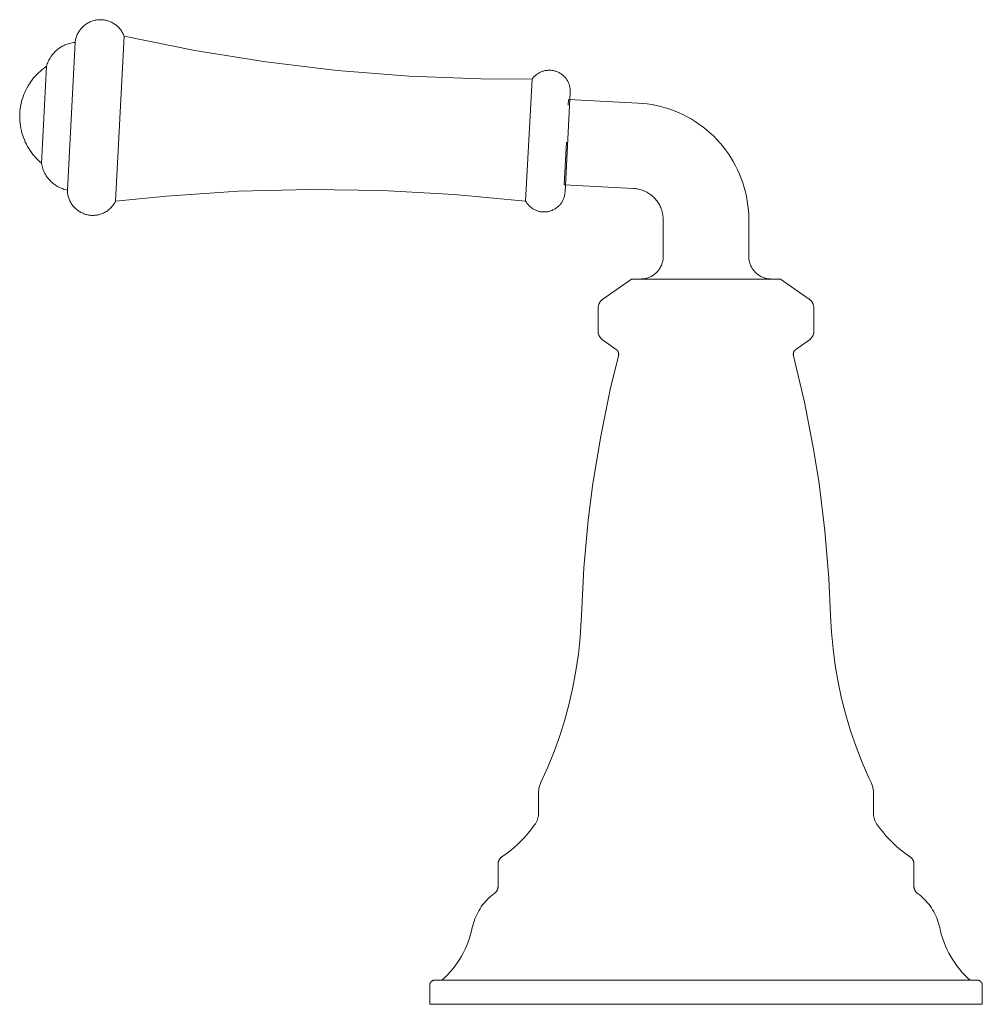
# Model space of a CAD drawing. Units: inches. Extents: x -1.3 to 22, y 0 to 17.6.
# Drawn here: x 7.6 to 12.1, y 0 to 4.6 of the extents above; entities that cross this region are included whole.
import ezdxf

# ---------------------------------------------------------------- set-up
doc = ezdxf.new("R2010")
doc.units = ezdxf.units.IN
doc.header["$MEASUREMENT"] = 0
doc.layers.add('7052814', color=7, linetype='Continuous', lineweight=9)

# ---------------------------------------------------------------- blocks, each defined once
blk = doc.blocks.new('AMSTN_Delancey_7052814_Front View')
at = {"layer": '7052814'}
for p, q in [((-6.7096, 4.5108), (-6.7498, 3.7427)), ((-6.9381, 4.4827), (-6.9741, 3.7945)), ((-7.0716, 4.3706), (-7.0953, 3.9199)), ((-4.8101, 4.3111), (-4.8399, 3.7427)), ((-4.6565, 3.785), (-4.6322, 4.2498)), ((-4.6398, 4.2167), (-4.6412, 4.1901)), ((-4.3164, 4.1998), (-4.6398, 4.2167)), ((-4.6502, 4.0177), (-4.6607, 3.8188)), ((-4.6607, 3.8188), (-4.3372, 3.8018)), ((-4.1993, 3.6564), (-4.1993, 3.4852)), ((-3.8007, 3.4852), (-3.8007, 3.6564)), ((-4.3465, 3.3799), (-4.4805, 3.286)), ((-4.3465, 3.3799), (-3.6535, 3.3799)), ((-3.5195, 3.286), (-3.6535, 3.3799)), ((-4.5021, 3.2444), (-4.5021, 3.1358)), ((-3.4979, 3.1358), (-3.4979, 3.2444)), ((-4.4813, 3.0957), (-4.4185, 3.0518)), ((-3.5815, 3.0518), (-3.5187, 3.0957)), ((-4.7801, 0.985), (-4.7801, 0.8889)), ((-3.2199, 0.8889), (-3.2199, 0.985)), ((-4.9687, 0.6531), (-4.9687, 0.5481)), ((-3.0313, 0.5481), (-3.0313, 0.6531)), ((-5.2868, 0.0887), (-5.2868, 0)), ((-2.7132, 0), (-2.7132, 0.0887)), ((-2.7132, 0), (-5.2868, 0))]:
    blk.add_line(p, q, dxfattribs=at)
at = {"layer": '7052814', "flags": 128}
for points in [[(-6.9381, 4.4827), (-6.9375, 4.4874), (-6.9367, 4.4921), (-6.9357, 4.4967), (-6.9346, 4.5013), (-6.9332, 4.5058), (-6.9317, 4.5103), (-6.93, 4.5147), (-6.9282, 4.519), (-6.9261, 4.5233), (-6.9239, 4.5275), (-6.9215, 4.5316), (-6.919, 4.5355), (-6.9163, 4.5394), (-6.9135, 4.5432), (-6.9105, 4.5469), (-6.9073, 4.5504), (-6.904, 4.5538), (-6.9006, 4.5571), (-6.8971, 4.5602), (-6.8934, 4.5632), (-6.8897, 4.566), (-6.8858, 4.5687), (-6.8818, 4.5712), (-6.8777, 4.5736), (-6.8735, 4.5758), (-6.8692, 4.5778), (-6.8649, 4.5797), (-6.8605, 4.5814), (-6.856, 4.5829), (-6.8515, 4.5842), (-6.8469, 4.5854), (-6.8422, 4.5863), (-6.8376, 4.5871), (-6.8329, 4.5877), (-6.8282, 4.5881), (-6.8235, 4.5883), (-6.8187, 4.5883), (-6.814, 4.5882), (-6.8093, 4.5878), (-6.8046, 4.5873), (-6.7999, 4.5865), (-6.7953, 4.5856), (-6.7907, 4.5845), (-6.7861, 4.5832), (-6.7816, 4.5817), (-6.7772, 4.5801), (-6.7729, 4.5783), (-6.7686, 4.5763), (-6.7644, 4.5741), (-6.7603, 4.5718), (-6.7562, 4.5693), (-6.7523, 4.5666), (-6.7485, 4.5638), (-6.7448, 4.5609), (-6.7413, 4.5578), (-6.7378, 4.5545), (-6.7345, 4.5512), (-6.7313, 4.5477), (-6.7283, 4.544), (-6.7254, 4.5403), (-6.7227, 4.5364), (-6.7201, 4.5325), (-6.7177, 4.5284), (-6.7155, 4.5242), (-6.7134, 4.52), (-6.7115, 4.5157), (-6.7098, 4.5113), (-6.7096, 4.5108)], [(-6.7096, 4.5108), (-6.381, 4.4445), (-6.05, 4.3915), (-5.7172, 4.3517), (-5.3831, 4.3253), (-5.0481, 4.3122), (-4.8101, 4.3111)], [(-7.0716, 4.3706), (-7.0699, 4.3765), (-7.068, 4.3823), (-7.0658, 4.388), (-7.0634, 4.3936), (-7.0607, 4.3991), (-7.0579, 4.4045), (-7.0548, 4.4098), (-7.0516, 4.415), (-7.0481, 4.42), (-7.0444, 4.4249), (-7.0406, 4.4296), (-7.0365, 4.4342), (-7.0323, 4.4386), (-7.0279, 4.4428), (-7.0233, 4.4469), (-7.0186, 4.4507), (-7.0137, 4.4544), (-7.0087, 4.4579), (-7.0035, 4.4612), (-6.9982, 4.4642), (-6.9928, 4.4671), (-6.9873, 4.4697), (-6.9817, 4.4721), (-6.976, 4.4743), (-6.9702, 4.4762), (-6.9644, 4.478), (-6.9584, 4.4795), (-6.9525, 4.4807), (-6.9464, 4.4817), (-6.9404, 4.4825), (-6.9381, 4.4827)], [(-7.1959, 4.1512), (-7.1951, 4.1624), (-7.1938, 4.1736), (-7.1921, 4.1848), (-7.1899, 4.1959), (-7.1873, 4.2069), (-7.1843, 4.2178), (-7.1808, 4.2285), (-7.1769, 4.2391), (-7.1726, 4.2496), (-7.1679, 4.2598), (-7.1627, 4.2699), (-7.1572, 4.2797), (-7.1513, 4.2893), (-7.145, 4.2987), (-7.1383, 4.3078), (-7.1313, 4.3167), (-7.1239, 4.3252), (-7.1162, 4.3335), (-7.1081, 4.3414), (-7.0998, 4.349), (-7.0911, 4.3563), (-7.0822, 4.3632), (-7.073, 4.3697), (-7.0716, 4.3706)], [(-4.8101, 4.3111), (-4.8078, 4.3143), (-4.8053, 4.3173), (-4.8028, 4.3203), (-4.8001, 4.3232), (-4.7973, 4.3259), (-4.7944, 4.3286), (-4.7914, 4.3311), (-4.7884, 4.3335), (-4.7852, 4.3358), (-4.7819, 4.3379), (-4.7785, 4.3399), (-4.7751, 4.3418), (-4.7716, 4.3435), (-4.768, 4.3451), (-4.7644, 4.3466), (-4.7607, 4.3479), (-4.7569, 4.349), (-4.7532, 4.35), (-4.7493, 4.3509), (-4.7455, 4.3516), (-4.7416, 4.3521), (-4.7377, 4.3525), (-4.7338, 4.3528), (-4.7299, 4.3528), (-4.726, 4.3528), (-4.7221, 4.3525), (-4.7182, 4.3521), (-4.7143, 4.3516), (-4.7105, 4.3509), (-4.7066, 4.35), (-4.7029, 4.349), (-4.6991, 4.3479), (-4.6954, 4.3466), (-4.6918, 4.3451), (-4.6882, 4.3435), (-4.6847, 4.3418), (-4.6813, 4.3399), (-4.6779, 4.3379), (-4.6746, 4.3357), (-4.6715, 4.3335), (-4.6684, 4.3311), (-4.6654, 4.3285), (-4.6625, 4.3259), (-4.6597, 4.3231), (-4.657, 4.3203), (-4.6545, 4.3173), (-4.652, 4.3142), (-4.6497, 4.3111), (-4.6475, 4.3078), (-4.6455, 4.3045), (-4.6436, 4.3011), (-4.6418, 4.2976), (-4.6402, 4.294), (-4.6387, 4.2904), (-4.6373, 4.2867), (-4.6361, 4.283), (-4.6351, 4.2792), (-4.6342, 4.2754), (-4.6335, 4.2716), (-4.6329, 4.2677), (-4.6324, 4.2638), (-4.6322, 4.2599), (-4.632, 4.256), (-4.6321, 4.2521), (-4.6322, 4.2498)], [(-4.6322, 4.2498), (-4.6322, 4.2498)], [(-3.8007, 3.6564), (-3.8012, 3.6782), (-3.8025, 3.6999), (-3.8047, 3.7216), (-3.8077, 3.7431), (-3.8116, 3.7645), (-3.8163, 3.7858), (-3.8219, 3.8068), (-3.8284, 3.8276), (-3.8356, 3.8481), (-3.8437, 3.8683), (-3.8526, 3.8882), (-3.8622, 3.9077), (-3.8727, 3.9268), (-3.8838, 3.9454), (-3.8958, 3.9636), (-3.9084, 3.9814), (-3.9218, 3.9986), (-3.9358, 4.0152), (-3.9505, 4.0313), (-3.9658, 4.0467), (-3.9817, 4.0616), (-3.9982, 4.0758), (-4.0152, 4.0893), (-4.0328, 4.1021), (-4.0509, 4.1143), (-4.0694, 4.1257), (-4.0884, 4.1363), (-4.1078, 4.1462), (-4.1276, 4.1553), (-4.1477, 4.1635), (-4.1681, 4.171), (-4.1888, 4.1777), (-4.2098, 4.1835), (-4.231, 4.1885), (-4.2524, 4.1926), (-4.2739, 4.1959), (-4.2955, 4.1983), (-4.3164, 4.1998)], [(-7.0953, 3.9199), (-7.1038, 3.9273), (-7.112, 3.9351), (-7.1199, 3.9432), (-7.1274, 3.9516), (-7.1346, 3.9602), (-7.1415, 3.9692), (-7.148, 3.9784), (-7.1541, 3.9879), (-7.1599, 3.9977), (-7.1652, 4.0076), (-7.1702, 4.0178), (-7.1747, 4.0281), (-7.1788, 4.0386), (-7.1825, 4.0493), (-7.1858, 4.0601), (-7.1886, 4.0711), (-7.191, 4.0821), (-7.193, 4.0932), (-7.1945, 4.1044), (-7.1955, 4.1157), (-7.1961, 4.127), (-7.1963, 4.1383), (-7.196, 4.1495), (-7.1959, 4.1512)], [(-6.9741, 3.7945), (-6.9801, 3.7958), (-6.986, 3.7973), (-6.9919, 3.7991), (-6.9976, 3.8011), (-7.0033, 3.8033), (-7.0089, 3.8058), (-7.0144, 3.8085), (-7.0198, 3.8114), (-7.025, 3.8145), (-7.0301, 3.8178), (-7.0351, 3.8214), (-7.04, 3.8251), (-7.0447, 3.829), (-7.0492, 3.8331), (-7.0535, 3.8374), (-7.0577, 3.8418), (-7.0617, 3.8464), (-7.0656, 3.8512), (-7.0692, 3.8561), (-7.0726, 3.8612), (-7.0758, 3.8663), (-7.0788, 3.8717), (-7.0816, 3.8771), (-7.0842, 3.8826), (-7.0866, 3.8883), (-7.0887, 3.894), (-7.0906, 3.8998), (-7.0923, 3.9057), (-7.0937, 3.9116), (-7.0949, 3.9176), (-7.0953, 3.9199)], [(-6.7498, 3.7427), (-6.752, 3.7385), (-6.7543, 3.7344), (-6.7568, 3.7304), (-6.7595, 3.7264), (-6.7623, 3.7226), (-6.7652, 3.719), (-6.7683, 3.7154), (-6.7716, 3.7119), (-6.7749, 3.7086), (-6.7785, 3.7055), (-6.7821, 3.7024), (-6.7858, 3.6996), (-6.7897, 3.6968), (-6.7937, 3.6943), (-6.7977, 3.6918), (-6.8019, 3.6896), (-6.8061, 3.6875), (-6.8105, 3.6856), (-6.8148, 3.6839), (-6.8193, 3.6823), (-6.8238, 3.6809), (-6.8284, 3.6797), (-6.833, 3.6787), (-6.8377, 3.6779), (-6.8424, 3.6773), (-6.8471, 3.6768), (-6.8518, 3.6766), (-6.8565, 3.6765), (-6.8612, 3.6766), (-6.866, 3.6769), (-6.8707, 3.6774), (-6.8753, 3.6781), (-6.88, 3.679), (-6.8846, 3.68), (-6.8891, 3.6812), (-6.8937, 3.6827), (-6.8981, 3.6843), (-6.9025, 3.686), (-6.9068, 3.688), (-6.911, 3.6901), (-6.9152, 3.6924), (-6.9192, 3.6948), (-6.9231, 3.6974), (-6.927, 3.7002), (-6.9307, 3.7031), (-6.9343, 3.7062), (-6.9378, 3.7094), (-6.9411, 3.7127), (-6.9443, 3.7162), (-6.9474, 3.7198), (-6.9503, 3.7235), (-6.9531, 3.7273), (-6.9557, 3.7313), (-6.9582, 3.7353), (-6.9604, 3.7395), (-6.9626, 3.7437), (-6.9645, 3.748), (-6.9663, 3.7524), (-6.9679, 3.7568), (-6.9693, 3.7613), (-6.9706, 3.7659), (-6.9716, 3.7705), (-6.9725, 3.7751), (-6.9732, 3.7798), (-6.9737, 3.7845), (-6.974, 3.7892), (-6.9741, 3.7939), (-6.9741, 3.7945)], [(-4.8399, 3.7427), (-5.1736, 3.7742), (-5.5083, 3.7924), (-5.8434, 3.7971), (-6.1785, 3.7885), (-6.513, 3.7665), (-6.7498, 3.7427)], [(-4.6565, 3.785), (-4.6568, 3.7811), (-4.6573, 3.7772), (-4.6579, 3.7734), (-4.6586, 3.7695), (-4.6595, 3.7657), (-4.6606, 3.7619), (-4.6618, 3.7582), (-4.6631, 3.7545), (-4.6646, 3.7509), (-4.6662, 3.7474), (-4.668, 3.7439), (-4.6699, 3.7405), (-4.672, 3.7371), (-4.6742, 3.7339), (-4.6765, 3.7307), (-4.6789, 3.7277), (-4.6815, 3.7247), (-4.6842, 3.7219), (-4.687, 3.7191), (-4.6899, 3.7165), (-4.6929, 3.714), (-4.696, 3.7116), (-4.6991, 3.7093), (-4.7024, 3.7071), (-4.7058, 3.7051), (-4.7092, 3.7033), (-4.7127, 3.7015), (-4.7163, 3.6999), (-4.7199, 3.6985), (-4.7236, 3.6972), (-4.7274, 3.696), (-4.7312, 3.695), (-4.735, 3.6942), (-4.7388, 3.6935), (-4.7427, 3.693), (-4.7466, 3.6926), (-4.7505, 3.6923), (-4.7544, 3.6923), (-4.7583, 3.6924), (-4.7623, 3.6926), (-4.7662, 3.693), (-4.77, 3.6936), (-4.7739, 3.6943), (-4.7777, 3.6951), (-4.7815, 3.6961), (-4.7852, 3.6973), (-4.7889, 3.6986), (-4.7925, 3.7001), (-4.7961, 3.7017), (-4.7996, 3.7034), (-4.803, 3.7053), (-4.8064, 3.7073), (-4.8097, 3.7095), (-4.8129, 3.7117), (-4.8159, 3.7141), (-4.8189, 3.7167), (-4.8218, 3.7193), (-4.8246, 3.7221), (-4.8273, 3.7249), (-4.8298, 3.7279), (-4.8322, 3.731), (-4.8345, 3.7341), (-4.8367, 3.7374), (-4.8388, 3.7407), (-4.8399, 3.7427)], [(-4.3372, 3.8018), (-4.3314, 3.8014), (-4.3256, 3.8007), (-4.3199, 3.7998), (-4.3142, 3.7987), (-4.3085, 3.7974), (-4.3029, 3.7958), (-4.2973, 3.794), (-4.2919, 3.792), (-4.2865, 3.7898), (-4.2812, 3.7874), (-4.276, 3.7847), (-4.2709, 3.7819), (-4.266, 3.7788), (-4.2612, 3.7756), (-4.2565, 3.7721), (-4.2519, 3.7685), (-4.2475, 3.7647), (-4.2432, 3.7607), (-4.2392, 3.7566), (-4.2352, 3.7522), (-4.2315, 3.7478), (-4.2279, 3.7432), (-4.2246, 3.7384), (-4.2214, 3.7336), (-4.2184, 3.7286), (-4.2156, 3.7235), (-4.213, 3.7182), (-4.2107, 3.7129), (-4.2085, 3.7075), (-4.2066, 3.702), (-4.2049, 3.6964), (-4.2034, 3.6908), (-4.2021, 3.6851), (-4.2011, 3.6794), (-4.2003, 3.6736), (-4.1997, 3.6678), (-4.1994, 3.662), (-4.1993, 3.6564)], [(-4.3046, 3.3799), (-4.3004, 3.38), (-4.2961, 3.3802), (-4.292, 3.3806), (-4.2878, 3.3812), (-4.2836, 3.382), (-4.2795, 3.3829), (-4.2755, 3.384), (-4.2714, 3.3852), (-4.2675, 3.3866), (-4.2636, 3.3882), (-4.2597, 3.3899), (-4.2559, 3.3918), (-4.2522, 3.3938), (-4.2486, 3.396), (-4.2451, 3.3983), (-4.2417, 3.4007), (-4.2383, 3.4033), (-4.2351, 3.406), (-4.232, 3.4089), (-4.229, 3.4118), (-4.2262, 3.4149), (-4.2234, 3.4181), (-4.2208, 3.4214), (-4.2183, 3.4248), (-4.216, 3.4283), (-4.2138, 3.4319), (-4.2117, 3.4355), (-4.2098, 3.4393), (-4.208, 3.4431), (-4.2064, 3.447), (-4.205, 3.451), (-4.2037, 3.455), (-4.2026, 3.459), (-4.2016, 3.4631), (-4.2008, 3.4673), (-4.2002, 3.4714), (-4.1997, 3.4756), (-4.1994, 3.4798), (-4.1993, 3.484), (-4.1993, 3.4852)], [(-3.8007, 3.4852), (-3.8007, 3.481), (-3.8004, 3.4768), (-3.8, 3.4726), (-3.7994, 3.4684), (-3.7986, 3.4643), (-3.7977, 3.4601), (-3.7966, 3.4561), (-3.7954, 3.4521), (-3.794, 3.4481), (-3.7924, 3.4442), (-3.7907, 3.4403), (-3.7888, 3.4366), (-3.7868, 3.4329), (-3.7847, 3.4292), (-3.7823, 3.4257), (-3.7799, 3.4223), (-3.7773, 3.419), (-3.7746, 3.4157), (-3.7718, 3.4126), (-3.7688, 3.4096), (-3.7657, 3.4068), (-3.7625, 3.404), (-3.7592, 3.4014), (-3.7558, 3.3989), (-3.7523, 3.3966), (-3.7487, 3.3944), (-3.7451, 3.3923), (-3.7413, 3.3904), (-3.7375, 3.3886), (-3.7336, 3.387), (-3.7296, 3.3856), (-3.7256, 3.3843), (-3.7216, 3.3832), (-3.7175, 3.3822), (-3.7133, 3.3814), (-3.7092, 3.3808), (-3.705, 3.3803), (-3.7008, 3.38), (-3.6966, 3.3799), (-3.6954, 3.3799)], [(-4.5021, 3.2444), (-4.5021, 3.2465), (-4.502, 3.2485), (-4.5018, 3.2505), (-4.5015, 3.2525), (-4.5011, 3.2545), (-4.5007, 3.2565), (-4.5002, 3.2585), (-4.4996, 3.2604), (-4.4989, 3.2623), (-4.4981, 3.2642), (-4.4973, 3.2661), (-4.4964, 3.2679), (-4.4954, 3.2697), (-4.4944, 3.2714), (-4.4933, 3.2731), (-4.4921, 3.2748), (-4.4908, 3.2764), (-4.4895, 3.2779), (-4.4882, 3.2794), (-4.4867, 3.2809), (-4.4852, 3.2822), (-4.4837, 3.2836), (-4.4821, 3.2848), (-4.4805, 3.286)], [(-3.5195, 3.286), (-3.5179, 3.2848), (-3.5163, 3.2836), (-3.5147, 3.2822), (-3.5133, 3.2809), (-3.5118, 3.2794), (-3.5105, 3.2779), (-3.5092, 3.2764), (-3.5079, 3.2748), (-3.5067, 3.2731), (-3.5056, 3.2714), (-3.5046, 3.2697), (-3.5036, 3.2679), (-3.5027, 3.2661), (-3.5019, 3.2642), (-3.5011, 3.2623), (-3.5004, 3.2604), (-3.4998, 3.2585), (-3.4993, 3.2565), (-3.4989, 3.2545), (-3.4985, 3.2525), (-3.4982, 3.2505), (-3.498, 3.2485), (-3.4979, 3.2465), (-3.4979, 3.2444)], [(-4.4813, 3.0957), (-4.4829, 3.0969), (-4.4844, 3.0981), (-4.4859, 3.0994), (-4.4873, 3.1007), (-4.4887, 3.1021), (-4.49, 3.1036), (-4.4913, 3.1051), (-4.4925, 3.1066), (-4.4936, 3.1082), (-4.4947, 3.1098), (-4.4957, 3.1115), (-4.4966, 3.1132), (-4.4975, 3.115), (-4.4983, 3.1168), (-4.499, 3.1186), (-4.4997, 3.1204), (-4.5002, 3.1223), (-4.5007, 3.1242), (-4.5012, 3.1261), (-4.5015, 3.128), (-4.5018, 3.1299), (-4.502, 3.1319), (-4.5021, 3.1338), (-4.5021, 3.1358)], [(-3.4979, 3.1358), (-3.4979, 3.1338), (-3.498, 3.1319), (-3.4982, 3.1299), (-3.4985, 3.128), (-3.4988, 3.1261), (-3.4993, 3.1242), (-3.4998, 3.1223), (-3.5003, 3.1204), (-3.501, 3.1186), (-3.5017, 3.1168), (-3.5025, 3.115), (-3.5034, 3.1132), (-3.5043, 3.1115), (-3.5053, 3.1098), (-3.5064, 3.1082), (-3.5075, 3.1066), (-3.5087, 3.1051), (-3.51, 3.1036), (-3.5113, 3.1021), (-3.5127, 3.1007), (-3.5141, 3.0994), (-3.5156, 3.0981), (-3.5171, 3.0969), (-3.5187, 3.0957)], [(-4.4076, 3.0221), (-4.4073, 3.0232), (-4.4071, 3.0243), (-4.4069, 3.0254), (-4.4068, 3.0265), (-4.4067, 3.0276), (-4.4067, 3.0287), (-4.4067, 3.0298), (-4.4068, 3.031), (-4.4069, 3.0321), (-4.407, 3.0332), (-4.4072, 3.0343), (-4.4074, 3.0353), (-4.4077, 3.0364), (-4.408, 3.0375), (-4.4084, 3.0385), (-4.4088, 3.0396), (-4.4092, 3.0406), (-4.4097, 3.0416), (-4.4102, 3.0426), (-4.4108, 3.0435), (-4.4114, 3.0445), (-4.412, 3.0454), (-4.4127, 3.0463), (-4.4134, 3.0471), (-4.4141, 3.048), (-4.4149, 3.0488), (-4.4157, 3.0495), (-4.4165, 3.0503), (-4.4174, 3.051), (-4.4183, 3.0516), (-4.4185, 3.0518)], [(-3.5815, 3.0518), (-3.5823, 3.0512), (-3.5832, 3.0505), (-3.5841, 3.0497), (-3.5849, 3.049), (-3.5857, 3.0482), (-3.5864, 3.0474), (-3.5871, 3.0465), (-3.5878, 3.0456), (-3.5884, 3.0447), (-3.5891, 3.0438), (-3.5896, 3.0429), (-3.5902, 3.0419), (-3.5906, 3.0409), (-3.5911, 3.0399), (-3.5915, 3.0388), (-3.5919, 3.0378), (-3.5922, 3.0367), (-3.5925, 3.0357), (-3.5927, 3.0346), (-3.5929, 3.0335), (-3.5931, 3.0324), (-3.5932, 3.0313), (-3.5933, 3.0302), (-3.5933, 3.0291), (-3.5933, 3.028), (-3.5932, 3.0268), (-3.5931, 3.0257), (-3.5929, 3.0246), (-3.5927, 3.0235), (-3.5925, 3.0225), (-3.5924, 3.0221)], [(-4.5265, 2.4276), (-4.4904, 2.6471), (-4.4456, 2.865), (-4.4076, 3.0221)], [(-3.5924, 3.0221), (-3.5413, 2.8056), (-3.4989, 2.5873), (-3.4735, 2.4276)], [(-4.5803, 1.8121), (-4.5688, 2.0343), (-4.5485, 2.2558), (-4.5265, 2.4276)], [(-3.4735, 2.4276), (-3.4463, 2.2068), (-3.4279, 1.9851), (-3.4197, 1.8121)], [(-4.7691, 1.0337), (-4.7369, 1.105), (-4.7076, 1.1776), (-4.6812, 1.2512), (-4.6577, 1.3259), (-4.6373, 1.4014), (-4.6199, 1.4777), (-4.6056, 1.5546), (-4.5944, 1.632), (-4.5863, 1.7098), (-4.5812, 1.7879), (-4.5803, 1.8121)], [(-3.4197, 1.8121), (-3.4156, 1.734), (-3.4085, 1.6561), (-3.3982, 1.5785), (-3.3848, 1.5014), (-3.3684, 1.4249), (-3.3489, 1.3491), (-3.3264, 1.2742), (-3.3009, 1.2002), (-3.2725, 1.1273), (-3.2412, 1.0556), (-3.2309, 1.0337)], [(-4.7801, 0.985), (-4.78, 0.9895), (-4.7797, 0.994), (-4.7793, 0.9985), (-4.7786, 1.003), (-4.7778, 1.0075), (-4.7768, 1.0119), (-4.7757, 1.0163), (-4.7743, 1.0207), (-4.7728, 1.0249), (-4.7711, 1.0291), (-4.7693, 1.0333), (-4.7691, 1.0337)], [(-3.2309, 1.0337), (-3.2291, 1.0296), (-3.2274, 1.0254), (-3.2258, 1.0211), (-3.2245, 1.0168), (-3.2233, 1.0124), (-3.2223, 1.008), (-3.2215, 1.0035), (-3.2208, 0.999), (-3.2203, 0.9945), (-3.22, 0.99), (-3.2199, 0.9854), (-3.2199, 0.985)], [(-4.7948, 0.8413), (-4.793, 0.8441), (-4.7913, 0.847), (-4.7897, 0.8499), (-4.7882, 0.8529), (-4.7868, 0.856), (-4.7855, 0.8591), (-4.7844, 0.8623), (-4.7834, 0.8655), (-4.7825, 0.8687), (-4.7818, 0.872), (-4.7812, 0.8753), (-4.7807, 0.8786), (-4.7804, 0.8819), (-4.7801, 0.8853), (-4.7801, 0.8886), (-4.7801, 0.8889)], [(-3.2199, 0.8889), (-3.2199, 0.8855), (-3.2197, 0.8822), (-3.2193, 0.8788), (-3.2189, 0.8755), (-3.2183, 0.8722), (-3.2175, 0.8689), (-3.2167, 0.8657), (-3.2157, 0.8625), (-3.2146, 0.8593), (-3.2133, 0.8562), (-3.2119, 0.8531), (-3.2105, 0.8501), (-3.2088, 0.8472), (-3.2071, 0.8443), (-3.2053, 0.8415), (-3.2052, 0.8413)], [(-4.9507, 0.687), (-4.9314, 0.7005), (-4.9127, 0.7148), (-4.8946, 0.7298), (-4.8771, 0.7456), (-4.8603, 0.762), (-4.8441, 0.7791), (-4.8287, 0.7969), (-4.8139, 0.8152), (-4.7999, 0.8341), (-4.7948, 0.8413)], [(-3.2052, 0.8413), (-3.1914, 0.8222), (-3.177, 0.8036), (-3.1617, 0.7857), (-3.1458, 0.7684), (-3.1292, 0.7517), (-3.112, 0.7357), (-3.0941, 0.7203), (-3.0756, 0.7058), (-3.0566, 0.6919), (-3.0493, 0.687)], [(-4.9687, 0.6531), (-4.9686, 0.6548), (-4.9685, 0.6564), (-4.9684, 0.658), (-4.9681, 0.6596), (-4.9678, 0.6612), (-4.9675, 0.6628), (-4.9671, 0.6644), (-4.9666, 0.666), (-4.966, 0.6675), (-4.9654, 0.669), (-4.9648, 0.6705), (-4.964, 0.672), (-4.9633, 0.6734), (-4.9624, 0.6748), (-4.9615, 0.6762), (-4.9606, 0.6775), (-4.9596, 0.6788), (-4.9585, 0.68), (-4.9574, 0.6812), (-4.9563, 0.6824), (-4.9551, 0.6835), (-4.9539, 0.6846), (-4.9526, 0.6856), (-4.9513, 0.6866), (-4.9507, 0.687)], [(-3.0493, 0.687), (-3.048, 0.686), (-3.0467, 0.685), (-3.0454, 0.684), (-3.0442, 0.6829), (-3.0431, 0.6818), (-3.0419, 0.6806), (-3.0409, 0.6793), (-3.0399, 0.6781), (-3.0389, 0.6768), (-3.038, 0.6754), (-3.0371, 0.674), (-3.0363, 0.6726), (-3.0355, 0.6712), (-3.0349, 0.6697), (-3.0342, 0.6682), (-3.0337, 0.6666), (-3.0331, 0.6651), (-3.0327, 0.6635), (-3.0323, 0.6619), (-3.032, 0.6603), (-3.0317, 0.6587), (-3.0315, 0.6571), (-3.0314, 0.6555), (-3.0314, 0.6539), (-3.0313, 0.6531)], [(-5.0884, 0.3573), (-5.086, 0.3677), (-5.0832, 0.3779), (-5.08, 0.3881), (-5.0764, 0.3981), (-5.0724, 0.4079), (-5.068, 0.4176), (-5.0632, 0.427), (-5.058, 0.4363), (-5.0525, 0.4454), (-5.0466, 0.4543), (-5.0404, 0.4629), (-5.0338, 0.4712), (-5.0269, 0.4793), (-5.0197, 0.4871), (-5.0122, 0.4946), (-5.0044, 0.5018), (-4.9963, 0.5086), (-4.9879, 0.5152), (-4.984, 0.5181)], [(-4.984, 0.5181), (-4.9828, 0.519), (-4.9817, 0.5199), (-4.9805, 0.5209), (-4.9795, 0.5219), (-4.9785, 0.523), (-4.9775, 0.5241), (-4.9765, 0.5252), (-4.9756, 0.5264), (-4.9748, 0.5276), (-4.974, 0.5289), (-4.9733, 0.5302), (-4.9726, 0.5315), (-4.9719, 0.5328), (-4.9714, 0.5342), (-4.9708, 0.5355), (-4.9704, 0.5369), (-4.9699, 0.5384), (-4.9696, 0.5398), (-4.9693, 0.5412), (-4.969, 0.5427), (-4.9689, 0.5442), (-4.9687, 0.5456), (-4.9687, 0.5471), (-4.9687, 0.5481)], [(-3.0313, 0.5481), (-3.0313, 0.5466), (-3.0312, 0.5451), (-3.0311, 0.5436), (-3.0309, 0.5422), (-3.0306, 0.5407), (-3.0303, 0.5393), (-3.0299, 0.5378), (-3.0295, 0.5364), (-3.029, 0.535), (-3.0284, 0.5337), (-3.0278, 0.5323), (-3.0272, 0.531), (-3.0265, 0.5297), (-3.0257, 0.5284), (-3.0249, 0.5272), (-3.024, 0.526), (-3.0231, 0.5248), (-3.0222, 0.5237), (-3.0212, 0.5226), (-3.0201, 0.5215), (-3.0191, 0.5205), (-3.0179, 0.5196), (-3.0168, 0.5186), (-3.016, 0.5181)], [(-3.016, 0.5181), (-3.0075, 0.5117), (-2.9993, 0.505), (-2.9914, 0.4979), (-2.9837, 0.4906), (-2.9763, 0.4829), (-2.9693, 0.4749), (-2.9626, 0.4667), (-2.9562, 0.4582), (-2.9501, 0.4495), (-2.9445, 0.4405), (-2.9391, 0.4313), (-2.9342, 0.4219), (-2.9296, 0.4124), (-2.9254, 0.4026), (-2.9216, 0.3927), (-2.9182, 0.3826), (-2.9152, 0.3724), (-2.9126, 0.3621), (-2.9116, 0.3573)], [(-5.2297, 0.1125), (-5.2165, 0.1249), (-5.2037, 0.1378), (-5.1915, 0.1512), (-5.1798, 0.1651), (-5.1686, 0.1794), (-5.1581, 0.1942), (-5.1481, 0.2094), (-5.1388, 0.225), (-5.1301, 0.2409), (-5.122, 0.2571), (-5.1146, 0.2737), (-5.1079, 0.2906), (-5.1018, 0.3077), (-5.0964, 0.325), (-5.0918, 0.3426), (-5.0884, 0.3573)], [(-2.9116, 0.3573), (-2.9075, 0.3397), (-2.9027, 0.3221), (-2.8972, 0.3048), (-2.8911, 0.2878), (-2.8842, 0.271), (-2.8767, 0.2544), (-2.8685, 0.2382), (-2.8597, 0.2223), (-2.8503, 0.2068), (-2.8402, 0.1917), (-2.8296, 0.177), (-2.8183, 0.1628), (-2.8066, 0.149), (-2.7942, 0.1356), (-2.7814, 0.1228), (-2.7703, 0.1125)], [(-5.2868, 0.0887), (-5.2868, 0.0897), (-5.2868, 0.0906), (-5.2867, 0.0916), (-5.2865, 0.0925), (-5.2864, 0.0935), (-5.2862, 0.0944), (-5.2859, 0.0953), (-5.2856, 0.0962), (-5.2853, 0.0971), (-5.285, 0.098), (-5.2846, 0.0989), (-5.2842, 0.0997), (-5.2837, 0.1005), (-5.2832, 0.1014), (-5.2827, 0.1022), (-5.2821, 0.1029), (-5.2815, 0.1037), (-5.2809, 0.1044), (-5.2803, 0.1051), (-5.2796, 0.1058), (-5.2789, 0.1064), (-5.2782, 0.1071), (-5.2775, 0.1077), (-5.2767, 0.1082), (-5.2759, 0.1087), (-5.2751, 0.1092), (-5.2743, 0.1097), (-5.2734, 0.1101), (-5.2725, 0.1105), (-5.2717, 0.1109), (-5.2708, 0.1112), (-5.2699, 0.1115), (-5.2689, 0.1118), (-5.268, 0.112), (-5.2671, 0.1122), (-5.2661, 0.1123), (-5.2652, 0.1124), (-5.2642, 0.1125), (-5.2633, 0.1125), (-5.263, 0.1125)], [(-2.737, 0.1125), (-5.263, 0.1125)], [(-2.737, 0.1125), (-2.736, 0.1125), (-2.7351, 0.1124), (-2.7341, 0.1124), (-2.7332, 0.1122), (-2.7322, 0.112), (-2.7313, 0.1118), (-2.7304, 0.1116), (-2.7295, 0.1113), (-2.7286, 0.111), (-2.7277, 0.1106), (-2.7268, 0.1103), (-2.726, 0.1098), (-2.7251, 0.1094), (-2.7243, 0.1089), (-2.7235, 0.1084), (-2.7227, 0.1078), (-2.722, 0.1072), (-2.7213, 0.1066), (-2.7206, 0.106), (-2.7199, 0.1053), (-2.7192, 0.1046), (-2.7186, 0.1039), (-2.718, 0.1031), (-2.7175, 0.1024), (-2.7169, 0.1016), (-2.7164, 0.1008), (-2.716, 0.0999), (-2.7155, 0.0991), (-2.7151, 0.0982), (-2.7148, 0.0973), (-2.7145, 0.0965), (-2.7142, 0.0955), (-2.7139, 0.0946), (-2.7137, 0.0937), (-2.7135, 0.0928), (-2.7134, 0.0918), (-2.7133, 0.0909), (-2.7132, 0.0899), (-2.7132, 0.089), (-2.7132, 0.0887)]]:
    blk.add_lwpolyline(points, dxfattribs=at)

msp = doc.modelspace()

# ---------------------------------------------------------------- block references
at = {"layer": '7052814'}
msp.add_blockref('AMSTN_Delancey_7052814_Front View', (14.8451, 0), dxfattribs=at)

doc.saveas('drawing.dxf')
